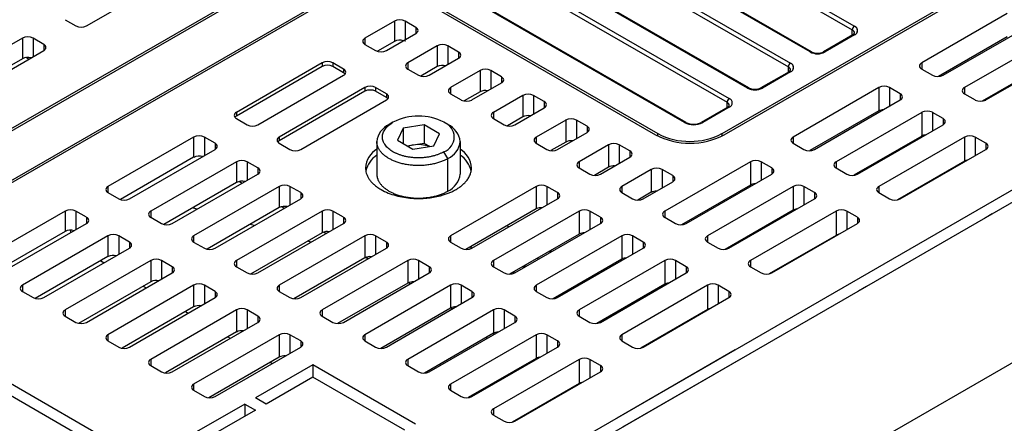
# Model space of a CAD drawing. Units: millimetres. Extents: x 0 to 420, y 0 to 297.
# Drawn here: x 342 to 364, y 251 to 260 of the extents above; entities that cross this region are included whole.
import ezdxf

# ---------------------------------------------------------------- set-up
doc = ezdxf.new("R2010")
doc.units = ezdxf.units.MM
doc.header["$MEASUREMENT"] = 0
doc.linetypes.add('DASHEDBIDOT', pattern=[12.4, 3, -3, 0.2, -3, 0.2, -3])
doc.layers.add('图层0000', color=7, linetype='Continuous', lineweight=25)

# ---------------------------------------------------------------- blocks, each defined once
blk = doc.blocks.new('CompBlk268(HWMD0750002-00A_铝压铸散热器框架ADC12(Y7W_100W)-2024.02.02)')
at = {"layer": '图层0000', "color": 7, "linetype": 'Continuous', "lineweight": 25}
for p, q in [((375.89, 261.556), (362.337, 269.38)), ((375.923, 261.559), (362.37, 269.384)), ((376.715, 261.311), (390.539, 269.292)), ((375.649, 265.866), (379.584, 263.594)), ((375.696, 265.947), (379.632, 263.675)), ((378.654, 263.11), (374.596, 265.453)), ((378.687, 263.114), (374.629, 265.457)), ((374.118, 265.123), (378.176, 262.78)), ((374.165, 265.205), (378.223, 262.862)), ((367.381, 265.012), (354.877, 257.793)), ((377.275, 262.314), (373.087, 264.732)), ((377.308, 262.318), (373.12, 264.736)), ((355.82, 257.249), (368.324, 264.468)), ((369.832, 264.468), (375.301, 261.311)), ((372.686, 264.501), (376.874, 262.083)), ((372.639, 264.42), (376.827, 262.002)), ((379.584, 263.479), (379.584, 263.594)), ((379.598, 263.488), (378.95, 263.114)), ((379.632, 263.485), (378.984, 263.11)), ((378.176, 262.667), (378.176, 262.78)), ((378.19, 262.675), (377.571, 262.318)), ((378.223, 262.672), (377.605, 262.314)), ((376.841, 261.896), (376.257, 261.559)), ((376.874, 261.892), (376.291, 261.556)), ((376.826, 261.887), (376.827, 262.002)), ((375.301, 261.258), (375.301, 261.311)), ((376.715, 261.258), (376.715, 261.311)), ((376.927, 259.909), (376.9, 259.925)), ((365.083, 259.671), (365.083, 259.691)), ((376.691, 259.773), (376.665, 259.788)), ((365.161, 259.648), (365.083, 259.671)), ((366.417, 259.284), (366.327, 259.311)), ((372.024, 259.256), (371.981, 259.281)), ((367.673, 258.921), (367.593, 258.944)), ((376.951, 258.855), (376.951, 258.834)), ((377.186, 258.992), (377.186, 258.97)), ((372.967, 258.712), (372.932, 258.732)), ((368.913, 258.562), (368.861, 258.577)), ((368.913, 258.562), (368.925, 258.555)), ((373.91, 258.167), (373.883, 258.183)), ((374.853, 257.623), (374.834, 257.634)), ((376.268, 257.351), (376.265, 257.362)), ((375.796, 257.079), (375.785, 257.085))]:
    blk.add_line(p, q, dxfattribs=at)
at = {"layer": '图层0000', "color": 251, "linetype": 'DASHEDBIDOT', "lineweight": 18, "true_color": 0x606060}
for p, q in [((375.89, 261.556), (362.337, 269.38)), ((375.649, 265.866), (379.584, 263.594)), ((375.696, 265.947), (379.632, 263.675)), ((378.654, 263.11), (374.596, 265.453)), ((374.118, 265.123), (378.176, 262.78)), ((374.165, 265.205), (378.223, 262.862)), ((377.275, 262.314), (373.087, 264.732)), ((372.686, 264.501), (376.874, 262.083)), ((379.584, 263.479), (379.584, 263.594)), ((379.632, 263.485), (378.984, 263.11)), ((378.176, 262.667), (378.176, 262.78)), ((378.223, 262.672), (377.605, 262.314)), ((376.874, 261.892), (376.291, 261.556)), ((376.826, 261.887), (376.827, 262.002))]:
    blk.add_line(p, q, dxfattribs=at)
at = {"layer": '图层0000', "color": 7, "linetype": 'Continuous', "lineweight": 25}
for centre, radius, start, end in [((379.687, 263.589), 0.103, 122.6989, 177.0124), ((379.55, 263.518), 0.0836, 5.2011, 65.6671), ((379.596, 263.58), 0.102, 290.4487, 69.5475), ((379.575, 263.544), 0.0609, 292.0906, 341.7996), ((379.612, 263.457), 0.0336, 54.4233, 114.2358), ((378.673, 263.083), 0.0336, 65.7314, 125.5825), ((378.819, 263.43), 0.36, 242.6907, 297.3105), ((378.819, 263.377), 0.294, 243.4082, 296.5962), ((378.964, 263.083), 0.0336, 54.4182, 114.2679), ((378.279, 262.776), 0.103, 122.6763, 177.3237), ((378.142, 262.704), 0.0838, 5.6654, 65.6494), ((378.188, 262.767), 0.102, 290.4356, 69.5644), ((378.167, 262.731), 0.0608, 292.0199, 341.9512), ((378.204, 262.644), 0.0336, 54.4182, 114.2679), ((377.294, 262.287), 0.0336, 65.7259, 125.5826), ((377.44, 262.634), 0.36, 242.6907, 297.3105), ((377.44, 262.581), 0.294, 243.4053, 296.5934), ((377.585, 262.287), 0.0336, 54.4182, 114.2679), ((376.929, 261.996), 0.103, 122.6989, 177.0124), ((376.838, 261.988), 0.102, 290.4487, 69.5475), ((376.792, 261.926), 0.0836, 5.2011, 65.6671), ((376.818, 261.952), 0.0609, 292.0906, 341.7996), ((376.854, 261.865), 0.0336, 54.4233, 114.2358), ((375.909, 261.528), 0.0336, 65.7321, 125.5818), ((376.09, 261.943), 0.436, 242.6766, 297.3234), ((376.09, 261.891), 0.371, 243.2668, 296.7332), ((376.271, 261.528), 0.0336, 54.4182, 114.2679), ((376.008, 262.679), 1.54, 242.6766, 297.3234), ((364.988, 259.342), 0.342, 73.9308, 78.123), ((370.799, 258.869), 0.401, 346.4395, 354.1242)]:
    blk.add_arc(centre, radius, start, end, dxfattribs=at)
at = {"layer": '图层0000', "color": 251, "linetype": 'DASHEDBIDOT', "lineweight": 18, "true_color": 0x606060}
for centre, radius, start, end in [((379.687, 263.589), 0.103, 122.6989, 177.0124), ((379.55, 263.518), 0.0836, 5.2011, 65.6671), ((379.596, 263.58), 0.102, 290.4487, 69.5475), ((378.819, 263.43), 0.36, 242.6907, 297.3105), ((378.279, 262.776), 0.103, 122.6763, 177.3237), ((378.142, 262.704), 0.0838, 5.6654, 65.6494), ((378.188, 262.767), 0.102, 290.4356, 69.5644), ((377.44, 262.634), 0.36, 242.6907, 297.3105), ((376.929, 261.996), 0.103, 122.6989, 177.0124), ((376.838, 261.988), 0.102, 290.4487, 69.5475), ((376.792, 261.926), 0.0836, 5.2011, 65.6671), ((376.854, 261.865), 0.0336, 54.4233, 114.2358), ((376.09, 261.943), 0.436, 242.6766, 297.3234)]:
    blk.add_arc(centre, radius, start, end, dxfattribs=at)
blk = doc.blocks.new('CompBlk270(HN-Y7WEBB-CT_RJ45(Y7W_100W)V02-20240105-D1)')
at = {"layer": '图层0000', "color": 7, "linetype": 'Continuous', "lineweight": 25}
for p, q in [((371.529, 256.823), (371.535, 256.796)), ((371.647, 255.793), (371.647, 255.772)), ((355.114, 232.726), (355.089, 232.712))]:
    blk.add_line(p, q, dxfattribs=at)
for centre, radius, start, end in [((361.59, 243.412), 7.094, 200.5527, 203.5926), ((348.716, 238.432), 6.58, 16.5745, 18.7168)]:
    blk.add_arc(centre, radius, start, end, dxfattribs=at)
blk = doc.blocks.new('CompBlk273(十字盘头机牙三组合螺钉M3X10)')
at = {"layer": '图层0000', "color": 7, "linetype": 'Continuous', "lineweight": 25}
for p, q in [((373.589, 258.013), (373.6, 257.988)), ((373.757, 258.079), (373.746, 258.104)), ((373.845, 258.161), (373.856, 258.136)), ((373.324, 257.86), (373.335, 257.835)), ((373.104, 257.733), (373.114, 257.708))]:
    blk.add_line(p, q, dxfattribs=at)
for centre, radius, start, end in [((372.705, 258.095), 0.652, 68.1494, 72.1705), ((372.44, 257.942), 0.652, 68.1494, 72.1705), ((372.694, 258.05), 0.641, 162.6263, 164.9117), ((372.405, 258.07), 0.329, 139.8364, 151.8219), ((372.374, 258.048), 0.333, 86.6547, 100.1086)]:
    blk.add_arc(centre, radius, start, end, dxfattribs=at)
blk = doc.blocks.new('CompBlk299(HSMD2840011-00A_外壳L(Y7W_100W)-2024.02.02)')
at = {"layer": '图层0000', "color": 7, "linetype": 'Continuous', "lineweight": 25}
for p, q in [((356.197, 258.61), (367.287, 265.012)), ((362.726, 263.685), (364.612, 264.774)), ((362.255, 263.821), (362.49, 263.685)), ((361.312, 263.413), (359.426, 262.325)), ((361.312, 263.413), (361.312, 262.961)), ((361.783, 263.277), (361.547, 263.413)), ((361.547, 263.413), (361.547, 263.005)), ((361.783, 263.277), (361.783, 263.141)), ((361.312, 262.961), (359.706, 262.034)), ((359.898, 262.052), (361.783, 263.141)), ((361.453, 262.951), (361.39, 262.987))]:
    blk.add_line(p, q, dxfattribs=at)
at = {"layer": '图层0000', "color": 251, "linetype": 'DASHEDBIDOT', "lineweight": 18, "true_color": 0x606060}
for p, q in [((361.312, 263.413), (361.312, 262.961)), ((361.547, 263.413), (361.547, 263.005)), ((361.783, 263.277), (361.783, 263.141))]:
    blk.add_line(p, q, dxfattribs=at)
at = {"layer": '图层0000', "color": 7, "linetype": 'Continuous', "lineweight": 25}
for centre, radius, start, end in [((362.608, 263.913), 0.257, 242.6766, 297.3234), ((361.43, 263.185), 0.257, 62.6766, 117.3234), ((361.748, 263.201), 0.0839, 5.7323, 65.5825), ((361.748, 263.217), 0.0839, 294.4175, 354.2677), ((361.432, 262.727), 0.264, 73.9828, 117.1006)]:
    blk.add_arc(centre, radius, start, end, dxfattribs=at)
blk = doc.blocks.new('CompBlk300(HSMD2840012-00A_外壳R(Y7W_100W)-2024.02.02)')
at = {"layer": '图层0000', "color": 7, "linetype": 'Continuous', "lineweight": 25}
for p, q in [((363.669, 248.852), (398.105, 268.734)), ((363.787, 248.648), (398.223, 268.53)), ((376.762, 261.284), (389.219, 268.475)), ((398.223, 264.992), (375.878, 252.091)), ((357.234, 258.011), (368.371, 264.441)), ((369.785, 264.441), (375.254, 261.284)), ((382.996, 263.958), (381.111, 262.869)), ((369.502, 263.787), (368.854, 263.413)), ((369.502, 263.787), (369.502, 263.34)), ((369.974, 263.651), (369.738, 263.787)), ((369.738, 263.787), (369.738, 263.379)), ((369.974, 263.651), (369.974, 263.515)), ((381.582, 262.597), (383.468, 263.685)), ((368.854, 263.413), (368.854, 263.277)), ((369.326, 263.141), (369.974, 263.515)), ((382.996, 263.444), (381.481, 262.569)), ((383.939, 263.413), (382.054, 262.325)), ((368.854, 263.277), (369.09, 263.141)), ((369.502, 263.34), (369.128, 263.124)), ((370.445, 263.243), (369.797, 262.869)), ((370.445, 263.243), (370.445, 262.787)), ((370.917, 263.107), (370.681, 263.243)), ((370.681, 263.243), (370.681, 262.835)), ((370.268, 262.597), (370.917, 262.971)), ((370.917, 263.107), (370.917, 262.971)), ((382.525, 262.052), (384.411, 263.141)), ((367.911, 262.869), (366.026, 261.78)), ((367.911, 262.787), (366.026, 261.699)), ((367.911, 262.869), (367.911, 262.787)), ((368.383, 262.733), (368.147, 262.869)), ((368.147, 262.869), (368.147, 262.787)), ((368.383, 262.651), (368.147, 262.787)), ((368.383, 262.733), (368.383, 262.651)), ((369.797, 262.869), (369.797, 262.733)), ((369.797, 262.733), (370.033, 262.597)), ((370.445, 262.787), (370.082, 262.577)), ((381.111, 262.869), (381.111, 262.733)), ((381.111, 262.733), (381.346, 262.597)), ((383.939, 262.89), (382.443, 262.026)), ((366.497, 261.508), (368.383, 262.597)), ((371.388, 262.699), (370.74, 262.325)), ((371.388, 262.699), (371.388, 262.233)), ((371.859, 262.563), (371.624, 262.699)), ((371.624, 262.699), (371.624, 262.291)), ((371.859, 262.563), (371.859, 262.427)), ((368.854, 262.325), (366.969, 261.236)), ((368.854, 262.325), (368.854, 262.243)), ((369.326, 262.188), (369.09, 262.325)), ((369.09, 262.325), (369.09, 262.243)), ((370.74, 262.325), (370.74, 262.188)), ((371.211, 262.052), (371.859, 262.427)), ((380.168, 262.325), (378.282, 261.236)), ((380.168, 262.325), (380.168, 261.811)), ((380.639, 262.188), (380.404, 262.325)), ((380.404, 262.325), (380.404, 261.916)), ((382.054, 262.325), (382.054, 262.188)), ((368.854, 262.243), (366.969, 261.154)), ((369.326, 262.107), (369.09, 262.243)), ((369.326, 262.188), (369.326, 262.107)), ((370.74, 262.188), (370.976, 262.052)), ((371.388, 262.233), (371.037, 262.03)), ((372.331, 262.154), (371.683, 261.78)), ((372.331, 262.154), (372.331, 261.679)), ((372.802, 262.018), (372.567, 262.154)), ((372.567, 262.154), (372.567, 261.746)), ((380.639, 262.188), (380.639, 262.052)), ((382.054, 262.188), (382.289, 262.052)), ((367.44, 260.964), (369.326, 262.052)), ((372.154, 261.508), (372.802, 261.882)), ((372.802, 262.018), (372.802, 261.882)), ((378.754, 260.964), (380.639, 262.052)), ((366.026, 261.78), (366.026, 261.699)), ((366.026, 261.644), (366.261, 261.508)), ((371.683, 261.78), (371.683, 261.644)), ((371.683, 261.644), (371.918, 261.508)), ((372.331, 261.679), (371.992, 261.483)), ((380.168, 261.811), (378.652, 260.936)), ((381.111, 261.78), (379.225, 260.692)), ((381.111, 261.78), (381.111, 261.257)), ((381.582, 261.644), (381.346, 261.78)), ((381.346, 261.78), (381.346, 261.372)), ((381.582, 261.644), (381.582, 261.508)), ((373.274, 261.61), (372.625, 261.236)), ((373.274, 261.61), (373.274, 261.125)), ((373.745, 261.474), (373.509, 261.61)), ((373.509, 261.61), (373.509, 261.202)), ((373.745, 261.474), (373.745, 261.338)), ((379.696, 260.419), (381.582, 261.508)), ((365.083, 261.236), (363.197, 260.147)), ((365.083, 261.236), (365.083, 260.789)), ((365.554, 261.1), (365.319, 261.236)), ((365.319, 261.236), (365.319, 260.828)), ((366.969, 261.236), (366.969, 261.154)), ((372.625, 261.236), (372.625, 261.1)), ((373.097, 260.964), (373.745, 261.338)), ((378.282, 261.236), (378.282, 261.1)), ((381.111, 261.257), (379.615, 260.393)), ((382.054, 261.236), (380.168, 260.147)), ((382.054, 261.236), (382.054, 260.703)), ((382.525, 261.1), (382.289, 261.236)), ((382.289, 261.236), (382.289, 260.828)), ((365.554, 261.1), (365.554, 260.964)), ((366.969, 261.1), (367.204, 260.964)), ((372.625, 261.1), (372.861, 260.964)), ((373.274, 261.125), (372.948, 260.937)), ((374.216, 261.066), (373.568, 260.692)), ((374.216, 261.066), (374.216, 260.571)), ((374.688, 260.93), (374.452, 261.066)), ((374.452, 261.066), (374.452, 260.658)), ((378.282, 261.1), (378.518, 260.964)), ((382.525, 261.1), (382.525, 260.964)), ((365.083, 260.789), (363.471, 259.859)), ((363.669, 259.875), (365.554, 260.964)), ((374.04, 260.419), (374.688, 260.794)), ((374.688, 260.93), (374.688, 260.794)), ((380.639, 259.875), (382.525, 260.964)), ((366.026, 260.692), (364.14, 259.603)), ((366.026, 260.692), (366.026, 260.235)), ((366.497, 260.555), (366.261, 260.692)), ((366.261, 260.692), (366.261, 260.283)), ((373.568, 260.692), (373.568, 260.555)), ((374.216, 260.571), (373.905, 260.392)), ((377.339, 260.692), (375.454, 259.603)), ((377.339, 260.692), (377.339, 260.178)), ((377.811, 260.555), (377.575, 260.692)), ((377.575, 260.692), (377.575, 260.283)), ((379.225, 260.692), (379.225, 260.555)), ((382.054, 260.703), (380.581, 259.853)), ((364.612, 259.331), (366.497, 260.419)), ((366.497, 260.555), (366.497, 260.419)), ((373.568, 260.555), (373.804, 260.419)), ((375.159, 260.521), (374.511, 260.147)), ((375.159, 260.521), (375.159, 260.018)), ((375.631, 260.385), (375.395, 260.521)), ((375.395, 260.521), (375.395, 260.113)), ((375.631, 260.385), (375.631, 260.249)), ((375.925, 259.331), (377.811, 260.419)), ((377.811, 260.555), (377.811, 260.419)), ((379.225, 260.555), (379.461, 260.419)), ((363.197, 260.147), (363.197, 260.011)), ((366.026, 260.235), (364.425, 259.311)), ((366.969, 260.147), (365.083, 259.059)), ((366.091, 260.258), (366.153, 260.221)), ((366.969, 260.147), (366.969, 259.681)), ((367.44, 260.011), (367.204, 260.147)), ((367.204, 260.147), (367.204, 259.739)), ((372.625, 260.147), (370.74, 259.059)), ((372.625, 260.147), (372.625, 259.653)), ((373.097, 260.011), (372.861, 260.147)), ((372.861, 260.147), (372.861, 259.739)), ((374.511, 260.147), (374.511, 260.011)), ((374.982, 259.875), (375.631, 260.249)), ((377.339, 260.178), (375.824, 259.303)), ((378.282, 260.147), (376.397, 259.059)), ((378.282, 260.147), (378.282, 259.624)), ((378.754, 260.011), (378.518, 260.147)), ((378.518, 260.147), (378.518, 259.739)), ((380.168, 260.147), (380.168, 260.011)), ((363.197, 260.011), (363.433, 259.875)), ((367.44, 260.011), (367.44, 259.875)), ((373.097, 260.011), (373.097, 259.875)), ((374.511, 260.011), (374.747, 259.875)), ((375.159, 260.018), (374.864, 259.847)), ((378.754, 260.011), (378.754, 259.875)), ((380.168, 260.011), (380.404, 259.875)), ((365.554, 258.786), (367.44, 259.875)), ((367.021, 259.702), (367.079, 259.667)), ((371.211, 258.786), (373.097, 259.875)), ((376.868, 258.786), (378.754, 259.875)), ((362.255, 259.603), (360.369, 258.514)), ((362.255, 259.603), (362.255, 259.156)), ((362.726, 259.467), (362.49, 259.603)), ((362.49, 259.603), (362.49, 259.195)), ((364.14, 259.603), (364.14, 259.467)), ((366.969, 259.681), (365.38, 258.764)), ((367.911, 259.603), (366.026, 258.514)), ((367.911, 259.603), (367.911, 259.127)), ((368.383, 259.467), (368.147, 259.603)), ((368.147, 259.603), (368.147, 259.195)), ((372.625, 259.653), (371.077, 258.759)), ((373.568, 259.603), (371.683, 258.514)), ((373.568, 259.603), (373.568, 259.099)), ((374.04, 259.467), (373.804, 259.603)), ((373.804, 259.603), (373.804, 259.195)), ((375.454, 259.603), (375.454, 259.467)), ((378.282, 259.624), (376.786, 258.761)), ((379.225, 259.603), (377.339, 258.514)), ((379.225, 259.603), (379.225, 259.07)), ((379.696, 259.467), (379.461, 259.603)), ((379.461, 259.603), (379.461, 259.195)), ((360.84, 258.242), (362.726, 259.331)), ((362.726, 259.467), (362.726, 259.331)), ((364.14, 259.467), (364.376, 259.331)), ((366.497, 258.242), (368.383, 259.331)), ((368.383, 259.467), (368.383, 259.331)), ((372.154, 258.242), (374.04, 259.331)), ((374.04, 259.467), (374.04, 259.331)), ((375.454, 259.467), (375.69, 259.331)), ((377.811, 258.242), (379.696, 259.331)), ((379.696, 259.467), (379.696, 259.331)), ((362.255, 259.156), (360.643, 258.226)), ((363.197, 259.059), (361.312, 257.97)), ((362.372, 259.184), (362.372, 259.127)), ((363.197, 259.059), (363.197, 258.602)), ((363.669, 258.923), (363.433, 259.059)), ((363.433, 259.059), (363.433, 258.65)), ((365.083, 259.059), (365.083, 258.923)), ((367.911, 259.127), (366.335, 258.217)), ((368.854, 259.059), (366.969, 257.97)), ((367.951, 259.144), (368.004, 259.112)), ((368.854, 259.059), (368.854, 258.574)), ((369.326, 258.923), (369.09, 259.059)), ((369.09, 259.059), (369.09, 258.65)), ((370.74, 259.059), (370.74, 258.923)), ((373.568, 259.099), (372.035, 258.214)), ((374.511, 259.059), (372.625, 257.97)), ((374.511, 259.059), (374.511, 258.545)), ((374.982, 258.923), (374.747, 259.059)), ((374.747, 259.059), (374.747, 258.65)), ((376.397, 259.059), (376.397, 258.923)), ((379.225, 259.07), (377.752, 258.22)), ((379.248, 259.081), (379.255, 259.076)), ((363.669, 258.923), (363.669, 258.786)), ((365.083, 258.923), (365.319, 258.786)), ((369.326, 258.923), (369.326, 258.786)), ((370.74, 258.923), (370.976, 258.786)), ((374.982, 258.923), (374.982, 258.786)), ((376.397, 258.923), (376.632, 258.786)), ((361.783, 257.698), (363.669, 258.786)), ((367.44, 257.698), (369.326, 258.786)), ((373.097, 257.698), (374.982, 258.786)), ((363.197, 258.602), (361.597, 257.678)), ((364.14, 258.514), (362.255, 257.426)), ((363.038, 258.51), (363.113, 258.465)), ((364.14, 258.514), (364.14, 258.048)), ((364.612, 258.378), (364.376, 258.514)), ((364.376, 258.514), (364.376, 258.106)), ((366.026, 258.514), (366.026, 258.378)), ((368.854, 258.574), (367.291, 257.671)), ((369.797, 258.514), (367.911, 257.426)), ((368.882, 258.587), (368.93, 258.558)), ((369.797, 258.514), (369.797, 258.02)), ((370.268, 258.378), (370.033, 258.514)), ((370.033, 258.514), (370.033, 258.106)), ((371.683, 258.514), (371.683, 258.378)), ((374.511, 258.545), (372.995, 257.67)), ((375.454, 258.514), (373.568, 257.426)), ((375.454, 258.514), (375.454, 257.991)), ((375.925, 258.378), (375.69, 258.514)), ((375.69, 258.514), (375.69, 258.106)), ((377.339, 258.514), (377.339, 258.378)), ((362.726, 257.153), (364.612, 258.242)), ((364.612, 258.378), (364.612, 258.242)), ((366.026, 258.378), (366.261, 258.242)), ((368.383, 257.153), (370.268, 258.242)), ((370.268, 258.378), (370.268, 258.242)), ((371.683, 258.378), (371.918, 258.242)), ((374.04, 257.153), (375.925, 258.242)), ((375.925, 258.378), (375.925, 258.242)), ((377.339, 258.378), (377.575, 258.242)), ((361.312, 257.97), (361.312, 257.834)), ((364.14, 258.048), (362.551, 257.131)), ((365.083, 257.97), (363.197, 256.881)), ((365.083, 257.97), (365.083, 257.494)), ((365.554, 257.834), (365.319, 257.97)), ((365.319, 257.97), (365.319, 257.562)), ((366.969, 257.97), (366.969, 257.834)), ((369.797, 258.02), (368.248, 257.126)), ((370.74, 257.97), (368.854, 256.881)), ((369.814, 258.028), (369.855, 258.004)), ((370.74, 257.97), (370.74, 257.466)), ((371.211, 257.834), (370.976, 257.97)), ((370.976, 257.97), (370.976, 257.562)), ((372.625, 257.97), (372.625, 257.834)), ((375.454, 257.991), (373.958, 257.128)), ((376.397, 257.97), (374.511, 256.881)), ((376.397, 257.97), (376.397, 257.437)), ((376.868, 257.834), (376.632, 257.97)), ((376.632, 257.97), (376.632, 257.562)), ((361.312, 257.834), (361.547, 257.698)), ((363.972, 257.951), (364.038, 257.911)), ((365.554, 257.834), (365.554, 257.698)), ((366.969, 257.834), (367.204, 257.698)), ((371.211, 257.834), (371.211, 257.698)), ((372.625, 257.834), (372.861, 257.698)), ((376.868, 257.834), (376.868, 257.698)), ((363.669, 256.609), (365.554, 257.698)), ((369.326, 256.609), (371.211, 257.698)), ((374.982, 256.609), (376.868, 257.698)), ((362.255, 257.426), (362.255, 257.29)), ((365.083, 257.494), (363.507, 256.584)), ((366.026, 257.426), (364.14, 256.337)), ((364.905, 257.392), (364.964, 257.357)), ((366.026, 257.426), (366.026, 256.941)), ((366.497, 257.29), (366.261, 257.426)), ((366.261, 257.426), (366.261, 257.017)), ((367.911, 257.426), (367.911, 257.29)), ((370.74, 257.466), (369.207, 256.581)), ((371.683, 257.426), (369.797, 256.337)), ((370.747, 257.47), (370.781, 257.449)), ((371.683, 257.426), (371.683, 256.912)), ((372.154, 257.29), (371.918, 257.426)), ((371.918, 257.426), (371.918, 257.017)), ((373.568, 257.426), (373.568, 257.29)), ((376.397, 257.437), (374.924, 256.587)), ((362.255, 257.29), (362.49, 257.153)), ((364.612, 256.065), (366.497, 257.153)), ((366.497, 257.29), (366.497, 257.153)), ((367.911, 257.29), (368.147, 257.153)), ((370.268, 256.065), (372.154, 257.153)), ((372.154, 257.29), (372.154, 257.153)), ((373.568, 257.29), (373.804, 257.153)), ((363.197, 256.881), (363.197, 256.745)), ((366.026, 256.941), (364.463, 256.038)), ((366.969, 256.881), (365.083, 255.793)), ((366.969, 256.881), (366.969, 256.387)), ((367.44, 256.745), (367.204, 256.881)), ((367.204, 256.881), (367.204, 256.473)), ((368.854, 256.881), (368.854, 256.745)), ((371.683, 256.912), (370.167, 256.037)), ((372.625, 256.881), (370.74, 255.793)), ((371.681, 256.91), (371.707, 256.895)), ((372.625, 256.881), (372.625, 256.358)), ((373.097, 256.745), (372.861, 256.881)), ((372.861, 256.881), (372.861, 256.473)), ((374.511, 256.881), (374.511, 256.745)), ((363.197, 256.745), (363.433, 256.609)), ((365.839, 256.833), (365.889, 256.803)), ((367.44, 256.745), (367.44, 256.609)), ((368.854, 256.745), (369.09, 256.609)), ((373.097, 256.745), (373.097, 256.609)), ((374.511, 256.745), (374.747, 256.609)), ((365.554, 255.52), (367.44, 256.609)), ((371.211, 255.52), (373.097, 256.609)), ((364.14, 256.337), (364.14, 256.201)), ((366.969, 256.387), (365.42, 255.493)), ((366.773, 256.274), (366.815, 256.248)), ((369.797, 256.337), (369.797, 256.201)), ((372.625, 256.358), (371.129, 255.495)), ((373.568, 256.337), (371.683, 255.248)), ((372.614, 256.352), (372.632, 256.341)), ((373.568, 256.337), (373.568, 255.805)), ((374.04, 256.201), (373.804, 256.337)), ((373.804, 256.337), (373.804, 255.929)), ((364.14, 256.201), (364.376, 256.065)), ((367.704, 256.217), (366.443, 255.489)), ((367.704, 256.217), (367.704, 255.945)), ((369.967, 254.911), (367.704, 256.217)), ((369.797, 256.201), (370.033, 256.065)), ((372.154, 254.976), (374.04, 256.065)), ((374.04, 256.201), (374.04, 256.065)), ((360.997, 255.842), (366.289, 252.787)), ((365.083, 255.793), (365.083, 255.657)), ((367.704, 255.945), (366.679, 255.353)), ((369.731, 254.775), (367.704, 255.945)), ((370.74, 255.793), (370.74, 255.657)), ((373.568, 255.805), (372.096, 254.954)), ((373.548, 255.793), (373.558, 255.787)), ((366.053, 252.651), (360.761, 255.706)), ((365.083, 255.657), (365.319, 255.52)), ((370.74, 255.657), (370.976, 255.52)), ((366.679, 255.353), (366.443, 255.489)), ((366.207, 255.353), (364.942, 254.622)), ((366.443, 255.217), (365.413, 254.622)), ((366.207, 255.353), (366.443, 255.217)), ((366.207, 255.353), (366.207, 255.081)), ((371.683, 255.248), (371.683, 255.112)), ((371.683, 255.112), (371.918, 254.976))]:
    blk.add_line(p, q, dxfattribs=at)
at = {"layer": '图层0000', "color": 251, "linetype": 'DASHEDBIDOT', "lineweight": 18, "true_color": 0x606060}
for p, q in [((363.669, 248.852), (398.105, 268.734)), ((363.787, 248.648), (398.223, 268.53)), ((369.502, 263.787), (369.502, 263.34)), ((369.738, 263.787), (369.738, 263.339)), ((369.974, 263.651), (369.974, 263.515)), ((368.854, 263.413), (368.854, 263.277)), ((370.445, 263.243), (370.445, 262.787)), ((370.681, 263.243), (370.681, 262.835)), ((370.917, 263.107), (370.917, 262.971)), ((367.911, 262.869), (367.911, 262.787)), ((368.147, 262.869), (368.147, 262.787)), ((368.383, 262.733), (368.383, 262.651)), ((369.797, 262.869), (369.797, 262.733)), ((381.111, 262.869), (381.111, 262.733)), ((371.388, 262.699), (371.388, 262.233)), ((371.624, 262.699), (371.624, 262.291)), ((371.859, 262.563), (371.859, 262.427)), ((368.854, 262.325), (368.854, 262.243)), ((369.09, 262.325), (369.09, 262.243)), ((370.74, 262.325), (370.74, 262.188)), ((380.168, 262.325), (380.168, 261.811)), ((380.404, 262.325), (380.404, 261.916)), ((382.054, 262.325), (382.054, 262.188)), ((369.326, 262.188), (369.326, 262.107)), ((372.331, 262.154), (372.331, 261.679)), ((372.567, 262.154), (372.567, 261.746)), ((380.639, 262.188), (380.639, 262.052)), ((372.802, 262.018), (372.802, 261.882)), ((366.026, 261.78), (366.026, 261.699)), ((371.683, 261.78), (371.683, 261.644)), ((381.111, 261.78), (381.111, 261.257)), ((381.346, 261.78), (381.346, 261.372)), ((381.582, 261.644), (381.582, 261.508)), ((373.274, 261.61), (373.274, 261.125)), ((373.509, 261.61), (373.509, 261.202)), ((373.745, 261.474), (373.745, 261.338)), ((365.083, 261.236), (365.083, 260.789)), ((365.319, 261.236), (365.319, 260.828)), ((366.969, 261.236), (366.969, 261.154)), ((372.625, 261.236), (372.625, 261.1)), ((378.282, 261.236), (378.282, 261.1)), ((382.054, 261.236), (382.054, 260.703)), ((382.289, 261.236), (382.289, 260.828)), ((365.554, 261.1), (365.554, 260.964)), ((374.216, 261.066), (374.216, 260.571)), ((374.452, 261.066), (374.452, 260.658)), ((382.525, 261.1), (382.525, 260.964)), ((366.026, 260.692), (366.026, 260.235)), ((366.261, 260.692), (366.261, 260.283)), ((373.568, 260.692), (373.568, 260.555)), ((377.339, 260.692), (377.339, 260.178)), ((377.575, 260.692), (377.575, 260.283)), ((379.225, 260.692), (379.225, 260.555)), ((366.497, 260.555), (366.497, 260.419)), ((375.159, 260.521), (375.159, 260.018)), ((375.395, 260.521), (375.395, 260.113)), ((375.631, 260.385), (375.631, 260.249)), ((377.811, 260.555), (377.811, 260.419)), ((363.197, 260.147), (363.197, 260.011)), ((366.969, 260.147), (366.969, 259.681)), ((367.204, 260.147), (367.204, 259.739)), ((372.625, 260.147), (372.625, 259.653)), ((372.861, 260.147), (372.861, 259.739)), ((374.511, 260.147), (374.511, 260.011)), ((378.282, 260.147), (378.282, 259.624)), ((378.518, 260.147), (378.518, 259.739)), ((380.168, 260.147), (380.168, 260.011)), ((367.44, 260.011), (367.44, 259.875)), ((373.097, 260.011), (373.097, 259.875)), ((378.754, 260.011), (378.754, 259.875)), ((362.255, 259.603), (362.255, 259.156)), ((362.49, 259.603), (362.49, 259.195)), ((364.14, 259.603), (364.14, 259.467)), ((367.911, 259.603), (367.911, 259.127)), ((368.147, 259.603), (368.147, 259.195)), ((373.568, 259.603), (373.568, 259.099)), ((373.804, 259.603), (373.804, 259.195)), ((375.454, 259.603), (375.454, 259.467)), ((379.225, 259.603), (379.225, 259.07)), ((379.461, 259.603), (379.461, 259.195)), ((362.726, 259.467), (362.726, 259.331)), ((368.383, 259.467), (368.383, 259.331)), ((374.04, 259.467), (374.04, 259.331)), ((379.696, 259.467), (379.696, 259.331)), ((363.197, 259.059), (363.197, 258.602)), ((363.433, 259.059), (363.433, 258.65)), ((365.083, 259.059), (365.083, 258.923)), ((368.854, 259.059), (368.854, 258.574)), ((369.09, 259.059), (369.09, 258.65)), ((370.74, 259.059), (370.74, 258.923)), ((374.511, 259.059), (374.511, 258.545)), ((374.747, 259.059), (374.747, 258.65)), ((376.397, 259.059), (376.397, 258.923)), ((363.669, 258.923), (363.669, 258.786)), ((369.326, 258.923), (369.326, 258.786)), ((374.982, 258.923), (374.982, 258.786)), ((364.14, 258.514), (364.14, 258.048)), ((364.376, 258.514), (364.376, 258.106)), ((366.026, 258.514), (366.026, 258.378)), ((369.797, 258.514), (369.797, 258.02)), ((370.033, 258.514), (370.033, 258.106)), ((371.683, 258.514), (371.683, 258.378)), ((375.454, 258.514), (375.454, 257.991)), ((375.69, 258.514), (375.69, 258.106)), ((377.339, 258.514), (377.339, 258.378)), ((364.612, 258.378), (364.612, 258.242)), ((370.268, 258.378), (370.268, 258.242)), ((375.925, 258.378), (375.925, 258.242)), ((361.312, 257.97), (361.312, 257.834)), ((365.083, 257.97), (365.083, 257.494)), ((365.319, 257.97), (365.319, 257.562)), ((366.969, 257.97), (366.969, 257.834)), ((370.74, 257.97), (370.74, 257.466)), ((370.976, 257.97), (370.976, 257.562)), ((372.625, 257.97), (372.625, 257.834)), ((376.397, 257.97), (376.397, 257.437)), ((376.632, 257.97), (376.632, 257.562)), ((365.554, 257.834), (365.554, 257.698)), ((371.211, 257.834), (371.211, 257.698)), ((376.868, 257.834), (376.868, 257.698)), ((362.255, 257.426), (362.255, 257.29)), ((366.026, 257.426), (366.026, 256.941)), ((366.261, 257.426), (366.261, 257.017)), ((367.911, 257.426), (367.911, 257.29)), ((371.683, 257.426), (371.683, 256.912)), ((371.918, 257.426), (371.918, 257.017)), ((373.568, 257.426), (373.568, 257.29)), ((372.154, 257.29), (372.154, 257.153)), ((363.197, 256.881), (363.197, 256.745)), ((366.969, 256.881), (366.969, 256.387)), ((367.204, 256.881), (367.204, 256.473)), ((368.854, 256.881), (368.854, 256.745)), ((372.625, 256.881), (372.625, 256.358)), ((372.861, 256.881), (372.861, 256.473)), ((374.511, 256.881), (374.511, 256.745)), ((367.44, 256.745), (367.44, 256.609)), ((373.097, 256.745), (373.097, 256.609)), ((364.14, 256.337), (364.14, 256.201)), ((369.797, 256.337), (369.797, 256.201)), ((373.568, 256.337), (373.568, 255.805)), ((373.804, 256.337), (373.804, 255.929)), ((374.04, 256.201), (374.04, 256.065)), ((365.083, 255.793), (365.083, 255.657)), ((370.74, 255.793), (370.74, 255.657)), ((371.683, 255.248), (371.683, 255.112))]:
    blk.add_line(p, q, dxfattribs=at)
at = {"layer": '图层0000', "color": 7, "linetype": 'Continuous', "lineweight": 25}
for centre, radius, start, end in [((369.62, 263.559), 0.257, 62.6766, 117.3234), ((369.939, 263.575), 0.0839, 5.7323, 65.5825), ((368.889, 263.337), 0.0839, 114.4175, 174.2677), ((369.939, 263.592), 0.0839, 294.4175, 354.2677), ((368.889, 263.354), 0.0839, 185.7323, 245.5825), ((369.62, 263.11), 0.259, 72.3089, 117.005), ((370.563, 263.015), 0.257, 62.6766, 117.3234), ((369.208, 263.369), 0.257, 242.6766, 297.3234), ((370.882, 263.031), 0.0839, 5.7323, 65.5825), ((370.882, 263.047), 0.0839, 294.4175, 354.2677), ((368.029, 262.641), 0.257, 62.6766, 117.3234), ((368.029, 262.559), 0.257, 62.6766, 117.3234), ((368.348, 262.656), 0.0839, 5.7323, 65.5825), ((369.832, 262.792), 0.0839, 114.4175, 174.2677), ((369.832, 262.809), 0.0839, 185.7323, 245.5825), ((370.563, 262.557), 0.258, 74.7345, 117.0697), ((371.506, 262.471), 0.257, 62.6766, 117.3234), ((381.145, 262.792), 0.0839, 114.4175, 174.2677), ((381.145, 262.809), 0.0839, 185.7323, 245.5825), ((368.348, 262.673), 0.0839, 294.4175, 354.2677), ((368.325, 262.547), 0.119, 40.1563, 60.9393), ((370.151, 262.825), 0.257, 242.6766, 297.3234), ((371.825, 262.486), 0.0839, 5.7323, 65.5825), ((381.464, 262.825), 0.257, 242.6766, 297.3234), ((368.972, 262.096), 0.257, 62.6766, 117.3234), ((370.775, 262.248), 0.0839, 114.4175, 174.2677), ((371.825, 262.503), 0.0839, 294.4175, 354.2677), ((380.286, 262.096), 0.257, 62.6766, 117.3234), ((382.088, 262.248), 0.0839, 114.4175, 174.2677), ((368.972, 262.015), 0.257, 62.6766, 117.3234), ((369.291, 262.112), 0.0839, 5.7323, 65.5825), ((369.291, 262.129), 0.0839, 294.4175, 354.2677), ((369.268, 262.003), 0.119, 40.1563, 60.9393), ((370.775, 262.265), 0.0839, 185.7323, 245.5825), ((371.505, 262.005), 0.256, 77.2138, 117.1771), ((372.449, 261.926), 0.257, 62.6766, 117.3234), ((380.605, 262.112), 0.0839, 5.7323, 65.5825), ((380.605, 262.129), 0.0839, 294.4175, 354.2677), ((382.088, 262.265), 0.0839, 185.7323, 245.5825), ((371.093, 262.28), 0.257, 242.6766, 297.3234), ((372.768, 261.942), 0.0839, 5.7323, 65.5825), ((372.768, 261.959), 0.0839, 294.4175, 354.2677), ((382.407, 262.28), 0.257, 242.6766, 297.3234), ((366.06, 261.704), 0.0839, 114.4175, 174.2677), ((366.06, 261.721), 0.0839, 185.7323, 245.5825), ((366.083, 261.595), 0.119, 119.0607, 139.8437), ((371.717, 261.704), 0.0839, 114.4175, 174.2677), ((371.717, 261.721), 0.0839, 185.7323, 245.5825), ((372.447, 261.454), 0.253, 79.7787, 117.3263), ((380.277, 261.609), 0.23, 92.0257, 118.3638), ((381.229, 261.552), 0.257, 62.6766, 117.3234), ((381.547, 261.568), 0.0839, 5.7323, 65.5825), ((366.379, 261.736), 0.257, 242.6766, 297.3234), ((372.036, 261.736), 0.257, 242.6766, 297.3234), ((373.391, 261.382), 0.257, 62.6766, 117.3234), ((373.71, 261.398), 0.0839, 5.7323, 65.5825), ((381.547, 261.584), 0.0839, 294.4175, 354.2677), ((365.201, 261.008), 0.257, 62.6766, 117.3234), ((367.003, 261.159), 0.0839, 114.4175, 174.2677), ((372.66, 261.159), 0.0839, 114.4175, 174.2677), ((373.71, 261.414), 0.0839, 294.4175, 354.2677), ((376.008, 262.743), 1.643, 242.6766, 297.3234), ((378.317, 261.159), 0.0839, 114.4175, 174.2677), ((381.216, 261.066), 0.219, 96.2269, 118.7556), ((382.171, 261.008), 0.257, 62.6766, 117.3234), ((365.52, 261.023), 0.0839, 5.7323, 65.5825), ((365.52, 261.04), 0.0839, 294.4175, 354.2677), ((367.003, 261.176), 0.0839, 185.7323, 245.5825), ((367.026, 261.05), 0.119, 119.0607, 139.8437), ((372.66, 261.176), 0.0839, 185.7323, 245.5825), ((373.389, 260.904), 0.25, 82.47, 117.5174), ((374.334, 260.838), 0.257, 62.6766, 117.3234), ((378.317, 261.176), 0.0839, 185.7323, 245.5825), ((382.49, 261.023), 0.0839, 5.7323, 65.5825), ((382.49, 261.04), 0.0839, 294.4175, 354.2677), ((365.201, 260.558), 0.259, 72.3089, 117.005), ((367.322, 261.192), 0.257, 242.6766, 297.3234), ((369.398, 260.52), 0.533, 121.9391, 176.1329), ((369.428, 260.358), 0.57, 123.1043, 166.9122), ((370.665, 260.518), 0.535, 3.9778, 57.9502), ((370.636, 260.357), 0.573, 13.1812, 56.8023), ((372.979, 261.192), 0.257, 242.6766, 297.3234), ((374.653, 260.853), 0.0839, 5.7323, 65.5825), ((374.653, 260.87), 0.0839, 294.4175, 354.2677), ((378.636, 261.192), 0.257, 242.6766, 297.3234), ((366.144, 260.463), 0.257, 62.6766, 117.3234), ((373.603, 260.615), 0.0839, 114.4175, 174.2677), ((373.603, 260.632), 0.0839, 185.7323, 245.5825), ((374.33, 260.355), 0.244, 85.3438, 117.7518), ((377.457, 260.463), 0.257, 62.6766, 117.3234), ((379.26, 260.615), 0.0839, 114.4175, 174.2677), ((379.26, 260.632), 0.0839, 185.7323, 245.5825), ((382.153, 260.526), 0.204, 101.7027, 119.2247), ((366.462, 260.479), 0.0839, 5.7323, 65.5825), ((366.462, 260.496), 0.0839, 294.4175, 354.2677), ((373.922, 260.648), 0.257, 242.6766, 297.3234), ((375.277, 260.293), 0.257, 62.6766, 117.3234), ((375.596, 260.309), 0.0839, 5.7323, 65.5825), ((377.776, 260.479), 0.0839, 5.7323, 65.5825), ((377.776, 260.496), 0.0839, 294.4175, 354.2677), ((379.579, 260.648), 0.257, 242.6766, 297.3234), ((363.232, 260.071), 0.0839, 114.4175, 174.2677), ((366.143, 260.005), 0.258, 74.7345, 117.0697), ((367.086, 259.919), 0.257, 62.6766, 117.3234), ((372.743, 259.919), 0.257, 62.6766, 117.3234), ((374.546, 260.071), 0.0839, 114.4175, 174.2677), ((375.596, 260.326), 0.0839, 294.4175, 354.2677), ((377.449, 259.976), 0.23, 92.0257, 118.3638), ((378.4, 259.919), 0.257, 62.6766, 117.3234), ((380.203, 260.071), 0.0839, 114.4175, 174.2677), ((363.232, 260.088), 0.0839, 185.7323, 245.5825), ((367.405, 259.935), 0.0839, 5.7323, 65.5825), ((367.405, 259.952), 0.0839, 294.4175, 354.2677), ((373.062, 259.935), 0.0839, 5.7323, 65.5825), ((373.062, 259.952), 0.0839, 294.4175, 354.2677), ((374.546, 260.088), 0.0839, 185.7323, 245.5825), ((375.271, 259.807), 0.238, 88.4836, 118.0322), ((378.719, 259.935), 0.0839, 5.7323, 65.5825), ((378.719, 259.952), 0.0839, 294.4175, 354.2677), ((380.203, 260.088), 0.0839, 185.7323, 245.5825), ((363.551, 260.103), 0.257, 242.6766, 297.3234), ((367.086, 259.453), 0.256, 77.2138, 117.1771), ((374.865, 260.103), 0.257, 242.6766, 297.3234), ((380.521, 260.103), 0.257, 242.6766, 297.3234), ((362.372, 259.375), 0.257, 62.6766, 117.3234), ((364.175, 259.526), 0.0839, 114.4175, 174.2677), ((364.175, 259.543), 0.0839, 185.7323, 245.5825), ((368.029, 259.375), 0.257, 62.6766, 117.3234), ((372.739, 259.436), 0.244, 85.3438, 117.7518), ((373.686, 259.375), 0.257, 62.6766, 117.3234), ((375.489, 259.526), 0.0839, 114.4175, 174.2677), ((375.489, 259.543), 0.0839, 185.7323, 245.5825), ((378.387, 259.433), 0.219, 96.2269, 118.7556), ((379.343, 259.375), 0.257, 62.6766, 117.3234), ((362.691, 259.39), 0.0839, 5.7323, 65.5825), ((362.691, 259.407), 0.0839, 294.4175, 354.2677), ((364.494, 259.559), 0.257, 242.6766, 297.3234), ((368.348, 259.39), 0.0839, 5.7323, 65.5825), ((368.348, 259.407), 0.0839, 294.4175, 354.2677), ((374.005, 259.39), 0.0839, 5.7323, 65.5825), ((374.005, 259.407), 0.0839, 294.4175, 354.2677), ((375.807, 259.559), 0.257, 242.6766, 297.3234), ((379.662, 259.39), 0.0839, 5.7323, 65.5825), ((379.662, 259.407), 0.0839, 294.4175, 354.2677), ((362.372, 258.925), 0.259, 72.3089, 117.005), ((363.315, 258.83), 0.257, 62.6766, 117.3234), ((365.118, 258.982), 0.0839, 114.4175, 174.2677), ((368.028, 258.902), 0.253, 79.7787, 117.3263), ((368.972, 258.83), 0.257, 62.6766, 117.3234), ((370.775, 258.982), 0.0839, 114.4175, 174.2677), ((373.68, 258.889), 0.238, 88.4836, 118.0322), ((374.629, 258.83), 0.257, 62.6766, 117.3234), ((376.431, 258.982), 0.0839, 114.4175, 174.2677), ((379.325, 258.893), 0.204, 101.7027, 119.2247), ((363.634, 258.846), 0.0839, 5.7323, 65.5825), ((363.634, 258.863), 0.0839, 294.4175, 354.2677), ((365.118, 258.999), 0.0839, 185.7323, 245.5825), ((369.291, 258.846), 0.0839, 5.7323, 65.5825), ((369.291, 258.863), 0.0839, 294.4175, 354.2677), ((370.775, 258.999), 0.0839, 185.7323, 245.5825), ((374.948, 258.846), 0.0839, 5.7323, 65.5825), ((374.948, 258.863), 0.0839, 294.4175, 354.2677), ((376.431, 258.999), 0.0839, 185.7323, 245.5825), ((363.315, 258.372), 0.258, 74.7345, 117.0697), ((365.437, 259.015), 0.257, 242.6766, 297.3234), ((371.093, 259.015), 0.257, 242.6766, 297.3234), ((376.75, 259.015), 0.257, 242.6766, 297.3234), ((364.258, 258.286), 0.257, 62.6766, 117.3234), ((366.06, 258.438), 0.0839, 114.4175, 174.2677), ((366.06, 258.455), 0.0839, 185.7323, 245.5825), ((368.969, 258.352), 0.25, 82.47, 117.5174), ((369.915, 258.286), 0.257, 62.6766, 117.3234), ((371.717, 258.438), 0.0839, 114.4175, 174.2677), ((371.717, 258.455), 0.0839, 185.7323, 245.5825), ((374.62, 258.343), 0.23, 92.0257, 118.3638), ((375.572, 258.286), 0.257, 62.6766, 117.3234), ((377.374, 258.438), 0.0839, 114.4175, 174.2677), ((377.374, 258.455), 0.0839, 185.7323, 245.5825), ((364.577, 258.302), 0.0839, 5.7323, 65.5825), ((364.577, 258.319), 0.0839, 294.4175, 354.2677), ((366.379, 258.47), 0.257, 242.6766, 297.3234), ((370.234, 258.302), 0.0839, 5.7323, 65.5825), ((370.234, 258.319), 0.0839, 294.4175, 354.2677), ((372.036, 258.47), 0.257, 242.6766, 297.3234), ((375.891, 258.302), 0.0839, 5.7323, 65.5825), ((375.891, 258.319), 0.0839, 294.4175, 354.2677), ((377.693, 258.47), 0.257, 242.6766, 297.3234), ((361.346, 257.894), 0.0839, 114.4175, 174.2677), ((364.257, 257.82), 0.256, 77.2138, 117.1771), ((365.201, 257.742), 0.257, 62.6766, 117.3234), ((367.003, 257.894), 0.0839, 114.4175, 174.2677), ((369.911, 257.803), 0.244, 85.3438, 117.7518), ((370.858, 257.742), 0.257, 62.6766, 117.3234), ((372.66, 257.894), 0.0839, 114.4175, 174.2677), ((375.559, 257.8), 0.219, 96.2269, 118.7556), ((376.515, 257.742), 0.257, 62.6766, 117.3234), ((361.346, 257.91), 0.0839, 185.7323, 245.5825), ((365.52, 257.757), 0.0839, 5.7323, 65.5825), ((365.52, 257.774), 0.0839, 294.4175, 354.2677), ((367.003, 257.91), 0.0839, 185.7323, 245.5825), ((371.177, 257.757), 0.0839, 5.7323, 65.5825), ((371.177, 257.774), 0.0839, 294.4175, 354.2677), ((372.66, 257.91), 0.0839, 185.7323, 245.5825), ((376.833, 257.757), 0.0839, 5.7323, 65.5825), ((376.833, 257.774), 0.0839, 294.4175, 354.2677), ((361.665, 257.926), 0.257, 242.6766, 297.3234), ((365.199, 257.269), 0.253, 79.7787, 117.3263), ((367.322, 257.926), 0.257, 242.6766, 297.3234), ((372.979, 257.926), 0.257, 242.6766, 297.3234), ((362.289, 257.349), 0.0839, 114.4175, 174.2677), ((362.289, 257.366), 0.0839, 185.7323, 245.5825), ((366.144, 257.198), 0.257, 62.6766, 117.3234), ((367.946, 257.349), 0.0839, 114.4175, 174.2677), ((367.946, 257.366), 0.0839, 185.7323, 245.5825), ((370.852, 257.256), 0.238, 88.4836, 118.0322), ((371.8, 257.198), 0.257, 62.6766, 117.3234), ((373.603, 257.349), 0.0839, 114.4175, 174.2677), ((373.603, 257.366), 0.0839, 185.7323, 245.5825), ((376.496, 257.26), 0.204, 101.7027, 119.2247), ((362.608, 257.382), 0.257, 242.6766, 297.3234), ((366.462, 257.213), 0.0839, 5.7323, 65.5825), ((366.462, 257.23), 0.0839, 294.4175, 354.2677), ((368.265, 257.382), 0.257, 242.6766, 297.3234), ((372.119, 257.213), 0.0839, 5.7323, 65.5825), ((372.119, 257.23), 0.0839, 294.4175, 354.2677), ((373.922, 257.382), 0.257, 242.6766, 297.3234), ((363.232, 256.805), 0.0839, 114.4175, 174.2677), ((366.141, 256.719), 0.25, 82.47, 117.5174), ((367.086, 256.653), 0.257, 62.6766, 117.3234), ((368.889, 256.805), 0.0839, 114.4175, 174.2677), ((371.792, 256.71), 0.23, 92.0257, 118.3638), ((372.743, 256.653), 0.257, 62.6766, 117.3234), ((374.546, 256.805), 0.0839, 114.4175, 174.2677), ((363.232, 256.822), 0.0839, 185.7323, 245.5825), ((367.405, 256.669), 0.0839, 5.7323, 65.5825), ((367.405, 256.686), 0.0839, 294.4175, 354.2677), ((368.889, 256.822), 0.0839, 185.7323, 245.5825), ((373.062, 256.669), 0.0839, 5.7323, 65.5825), ((373.062, 256.686), 0.0839, 294.4175, 354.2677), ((374.546, 256.822), 0.0839, 185.7323, 245.5825), ((363.551, 256.837), 0.257, 242.6766, 297.3234), ((369.208, 256.837), 0.257, 242.6766, 297.3234), ((374.865, 256.837), 0.257, 242.6766, 297.3234), ((364.175, 256.261), 0.0839, 114.4175, 174.2677), ((364.175, 256.277), 0.0839, 185.7323, 245.5825), ((367.082, 256.17), 0.244, 85.3438, 117.7518), ((369.832, 256.261), 0.0839, 114.4175, 174.2677), ((369.832, 256.277), 0.0839, 185.7323, 245.5825), ((372.731, 256.167), 0.219, 96.2269, 118.7556), ((373.686, 256.109), 0.257, 62.6766, 117.3234), ((364.494, 256.293), 0.257, 242.6766, 297.3234), ((370.151, 256.293), 0.257, 242.6766, 297.3234), ((374.005, 256.124), 0.0839, 5.7323, 65.5825), ((374.005, 256.141), 0.0839, 294.4175, 354.2677), ((365.118, 255.716), 0.0839, 114.4175, 174.2677), ((370.775, 255.716), 0.0839, 114.4175, 174.2677), ((373.668, 255.627), 0.204, 101.7027, 119.2247), ((365.118, 255.733), 0.0839, 185.7323, 245.5825), ((370.775, 255.733), 0.0839, 185.7323, 245.5825), ((365.437, 255.749), 0.257, 242.6766, 297.3234), ((371.093, 255.749), 0.257, 242.6766, 297.3234), ((371.717, 255.172), 0.0839, 114.4175, 174.2677), ((371.717, 255.189), 0.0839, 185.7323, 245.5825), ((372.036, 255.204), 0.257, 242.6766, 297.3234)]:
    blk.add_arc(centre, radius, start, end, dxfattribs=at)
blk.add_rational_spline([(368.866, 260.555), (368.866, 259.678), (370.335, 259.905), (371.199, 260.039), (371.199, 260.555)], [0.87867965644, 0.570640266196, 1, 0.692992796309, 0.762999285091], degree=2, knots=[0.3804268, 0.3804268, 0.3804268, 0.6666667, 0.6666667, 0.8713381, 0.8713381, 0.8713381], dxfattribs=at)
blk = doc.blocks.new('CompBlk302(PACK-KCMS3-5)')
at = {"layer": '图层0000', "color": 7, "linetype": 'Continuous', "lineweight": 25}
for p, q in [((369.471, 261.56), (369.385, 261.51)), ((369.692, 261.432), (369.568, 261.164)), ((370.157, 261.504), (369.692, 261.432)), ((369.692, 261.432), (369.692, 261.092)), ((370.497, 261.308), (370.157, 261.504)), ((370.157, 261.504), (370.157, 261.096)), ((370.681, 261.51), (370.594, 261.56)), ((370.373, 261.039), (370.497, 261.308)), ((369.116, 261.136), (369.116, 260.419)), ((369.568, 261.164), (369.908, 260.968)), ((369.925, 261.06), (369.785, 261.038)), ((369.908, 260.968), (370.373, 261.039)), ((370.157, 261.096), (369.925, 261.06)), ((370.28, 261.025), (370.157, 261.096)), ((370.949, 261.136), (370.949, 260.419)), ((370.681, 260.762), (370.594, 260.912)), ((370.681, 260.045), (370.681, 260.762))]:
    blk.add_line(p, q, dxfattribs=at)
at = {"layer": '图层0000', "color": 251, "linetype": 'DASHEDBIDOT', "lineweight": 18, "true_color": 0x606060}
for p, q in [((370.681, 260.762), (370.594, 260.912)), ((370.681, 260.045), (370.681, 260.762))]:
    blk.add_line(p, q, dxfattribs=at)
at = {"layer": '图层0000', "color": 7, "linetype": 'Continuous', "lineweight": 25}
for centre, radius, start, end in [((370.033, 260.473), 1.224, 62.6761, 117.3234), ((369.575, 261.09), 0.462, 114.4175, 174.2677), ((370.473, 261.236), 0.346, 290.4998, 69.4988), ((370.49, 261.09), 0.462, 5.732, 65.5816), ((370.014, 260.466), 0.601, 98.55, 110.5818), ((370.032, 260.394), 0.675, 69.0625, 99.1565), ((370.49, 261.182), 0.462, 294.4175, 354.2677), ((370.49, 260.466), 0.462, 294.4175, 354.2677)]:
    blk.add_arc(centre, radius, start, end, dxfattribs=at)
for points, weights, knots in [([(370.594, 260.912), (370.033, 260.587), (369.471, 260.912), (368.909, 261.236), (369.471, 261.56)], [1, 0.707106781187, 1, 0.707106781187, 1], [0, 0, 0, 0.5, 0.5, 1, 1, 1]), ([(370.681, 260.762), (370.033, 260.388), (369.385, 260.762), (369.116, 260.917), (369.116, 261.136)], [1, 0.707106781187, 1, 0.853553390298, 0.853553390593], [0, 0, 0, 0.5, 0.5, 0.75, 0.75, 0.75]), ([(369.116, 260.419), (369.116, 260.2), (369.385, 260.045), (370.033, 259.671), (370.681, 260.045)], [0.853553390593, 0.853553390298, 1, 0.707106781187, 1], [0.25, 0.25, 0.25, 0.5, 0.5, 1, 1, 1])]:
    blk.add_rational_spline(points, weights, degree=2, knots=knots, dxfattribs=at)

msp = doc.modelspace()

# ---------------------------------------------------------------- block references
for name in ['CompBlk268(HWMD0750002-00A_铝压铸散热器框架ADC12(Y7W_100W)-2024.02.02)', 'CompBlk299(HSMD2840011-00A_外壳L(Y7W_100W)-2024.02.02)', 'CompBlk300(HSMD2840012-00A_外壳R(Y7W_100W)-2024.02.02)', 'CompBlk302(PACK-KCMS3-5)', 'CompBlk273(十字盘头机牙三组合螺钉M3X10)', 'CompBlk270(HN-Y7WEBB-CT_RJ45(Y7W_100W)V02-20240105-D1)']:
    msp.add_blockref(name, (-19.17, -3.515))

doc.saveas('drawing.dxf')
